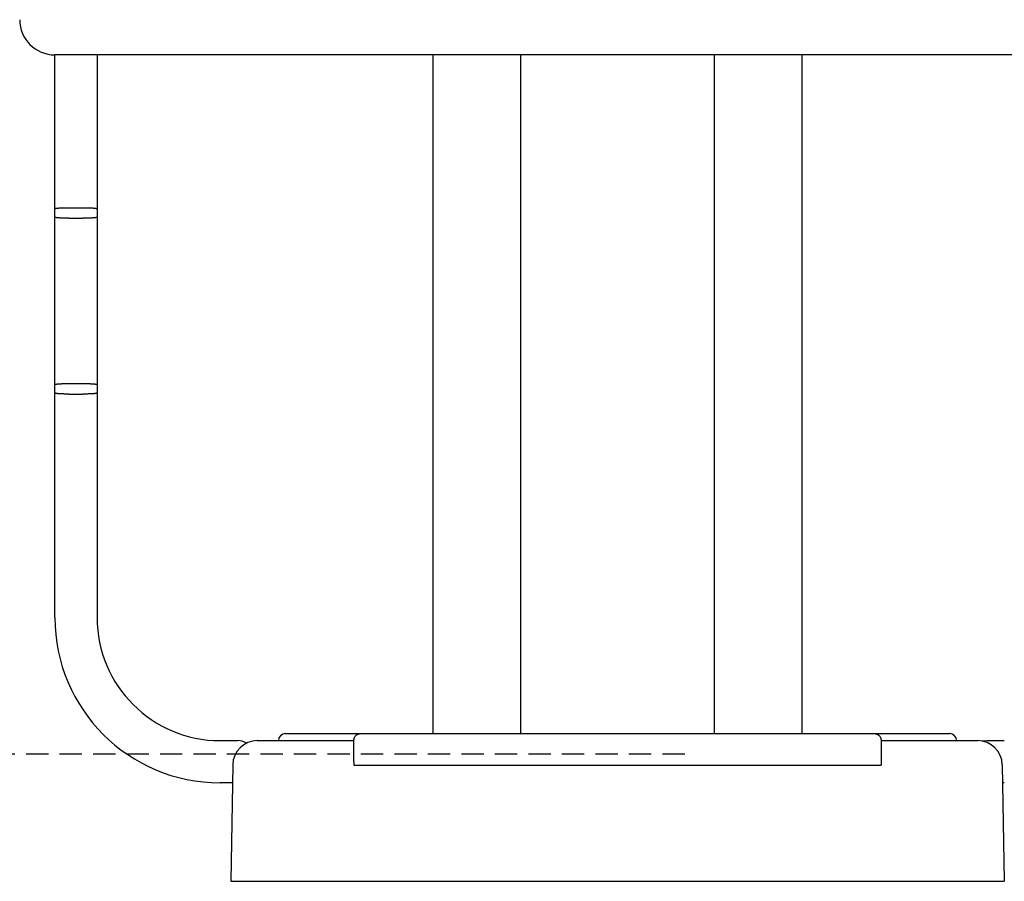
# Model space of a CAD drawing. Extents: x -6796 to 2276, y -1692 to 1040.
# Drawn here: x -4560 to -4280, y -478 to -233 of the extents above; entities that cross this region are included whole.
import ezdxf

# ---------------------------------------------------------------- set-up
doc = ezdxf.new("R2010")
doc.units = 0
doc.linetypes.add('HIDDEN', pattern=[9.525, 6.35, -3.175])

msp = doc.modelspace()

# ---------------------------------------------------------------- linework, layer by layer
at = {"color": 7, "linetype": 'Continuous'}
for p, q in [((-4490.14, -242.88), (-4550.14, -242.88)), ((-4550.14, -283.02), (-4550.14, -242.88)), ((-4538.14, -242.88), (-4538.14, -283.02)), ((-4440.14, -242.88), (-4490.14, -242.88)), ((-4442.64, -242.88), (-4442.64, -435.88)), ((-4420.14, -242.88), (-4440.14, -242.88)), ((-4360.14, -242.88), (-4420.14, -242.88)), ((-4417.64, -435.88), (-4417.64, -242.88)), ((-4362.64, -242.88), (-4362.64, -435.88)), ((-4340.14, -242.88), (-4360.14, -242.88)), ((-4290.14, -242.88), (-4340.14, -242.88)), ((-4337.64, -435.88), (-4337.64, -242.88)), ((-4241.37, -242.88), (-4290.14, -242.88)), ((-4550.14, -286.72), (-4550.14, -283.02)), ((-4538.14, -283.02), (-4538.14, -286.72)), ((-4550.14, -289.04), (-4550.14, -286.72)), ((-4542.14, -286.43), (-4546.14, -286.43)), ((-4538.14, -286.72), (-4538.14, -289.04)), ((-4550.14, -292.74), (-4550.14, -289.04)), ((-4546.14, -289.33), (-4542.14, -289.33)), ((-4538.14, -289.04), (-4538.14, -292.74)), ((-4550.14, -333.02), (-4550.14, -292.74)), ((-4538.14, -292.74), (-4538.14, -333.02)), ((-4550.14, -336.72), (-4550.14, -333.02)), ((-4538.14, -333.02), (-4538.14, -336.72)), ((-4550.14, -339.04), (-4550.14, -336.72)), ((-4542.14, -336.43), (-4546.14, -336.43)), ((-4538.14, -336.72), (-4538.14, -339.04)), ((-4550.14, -342.74), (-4550.14, -339.04)), ((-4546.14, -339.33), (-4542.14, -339.33)), ((-4538.14, -339.04), (-4538.14, -342.74)), ((-4550.14, -371.51), (-4550.14, -342.74)), ((-4538.14, -342.74), (-4538.14, -371.51)), ((-4550.14, -380.33), (-4550.14, -371.51)), ((-4538.14, -371.51), (-4538.14, -380.33)), ((-4550.14, -384.98), (-4550.14, -380.33)), ((-4538.14, -380.33), (-4538.14, -384.98)), ((-4550.14, -394.56), (-4550.14, -384.98)), ((-4538.14, -384.98), (-4538.14, -394.56)), ((-4550.14, -402.88), (-4550.14, -394.56)), ((-4538.14, -394.56), (-4538.14, -402.88)), ((-4484.56, -435.88), (-4463.14, -435.88)), ((-4463.14, -435.88), (-4317.14, -435.88)), ((-4317.14, -435.88), (-4295.71, -435.88)), ((-4503.14, -437.88), (-4498.14, -437.88)), ((-4492.56, -437.88), (-4465.14, -437.88)), ((-4465.14, -443.88), (-4465.14, -437.88)), ((-4315.14, -437.88), (-4315.14, -443.88)), ((-4315.14, -437.88), (-4287.71, -437.88)), ((-4285.14, -437.88), (-4280.14, -437.88)), ((-4499.56, -444.76), (-4500.14, -477.88)), ((-4465.14, -443.88), (-4465.14, -444.88)), ((-4465.14, -444.88), (-4315.14, -444.88)), ((-4315.14, -443.88), (-4315.14, -444.88)), ((-4280.71, -444.76), (-4280.14, -477.88)), ((-4499.65, -449.88), (-4503.14, -449.88)), ((-4280.14, -449.88), (-4280.62, -449.88)), ((-4500.14, -477.88), (-4465.14, -477.88)), ((-4465.14, -477.88), (-4315.14, -477.88)), ((-4315.14, -477.88), (-4280.14, -477.88))]:
    msp.add_line(p, q, dxfattribs=at)
at = {"linetype": 'HIDDEN'}
msp.add_line((-4371.01, -441.74), (-6466.33, -441.74), dxfattribs=at)
at = {"color": 7, "linetype": 'Continuous'}
for points in [[(-4546.14, -286.43), (-4546.3, -286.43), (-4546.47, -286.43), (-4546.64, -286.43), (-4546.81, -286.43), (-4546.97, -286.43), (-4547.14, -286.43), (-4547.3, -286.44), (-4547.46, -286.44), (-4547.62, -286.44), (-4547.77, -286.45), (-4547.92, -286.45), (-4548.07, -286.46), (-4548.22, -286.46), (-4548.36, -286.47), (-4548.5, -286.48), (-4548.63, -286.48), (-4548.76, -286.49), (-4548.88, -286.5), (-4549, -286.51), (-4549.12, -286.52), (-4549.23, -286.53), (-4549.33, -286.53), (-4549.42, -286.54), (-4549.51, -286.55), (-4549.6, -286.56), (-4549.67, -286.57), (-4549.74, -286.58), (-4549.8, -286.59), (-4549.86, -286.6), (-4549.91, -286.61), (-4549.95, -286.62), (-4549.99, -286.63), (-4550.02, -286.64), (-4550.04, -286.65), (-4550.07, -286.66), (-4550.08, -286.66), (-4550.1, -286.67), (-4550.11, -286.68), (-4550.11, -286.68), (-4550.12, -286.69), (-4550.13, -286.69), (-4550.13, -286.7), (-4550.13, -286.7), (-4550.13, -286.71), (-4550.13, -286.71), (-4550.14, -286.71), (-4550.14, -286.72), (-4550.14, -286.72)], [(-4538.14, -286.72), (-4538.14, -286.72), (-4538.14, -286.71), (-4538.14, -286.71), (-4538.14, -286.71), (-4538.14, -286.7), (-4538.14, -286.7), (-4538.15, -286.69), (-4538.15, -286.69), (-4538.16, -286.68), (-4538.17, -286.68), (-4538.18, -286.67), (-4538.19, -286.66), (-4538.21, -286.66), (-4538.23, -286.65), (-4538.25, -286.64), (-4538.29, -286.63), (-4538.32, -286.62), (-4538.37, -286.61), (-4538.42, -286.6), (-4538.47, -286.59), (-4538.53, -286.58), (-4538.6, -286.57), (-4538.68, -286.56), (-4538.76, -286.55), (-4538.85, -286.54), (-4538.94, -286.53), (-4539.05, -286.53), (-4539.15, -286.52), (-4539.27, -286.51), (-4539.39, -286.5), (-4539.51, -286.49), (-4539.64, -286.48), (-4539.77, -286.48), (-4539.91, -286.47), (-4540.05, -286.46), (-4540.2, -286.46), (-4540.35, -286.45), (-4540.5, -286.45), (-4540.66, -286.44), (-4540.81, -286.44), (-4540.97, -286.44), (-4541.14, -286.43), (-4541.3, -286.43), (-4541.47, -286.43), (-4541.63, -286.43), (-4541.8, -286.43), (-4541.97, -286.43), (-4542.14, -286.43)], [(-4546.14, -289.33), (-4546.3, -289.33), (-4546.47, -289.33), (-4546.64, -289.33), (-4546.81, -289.33), (-4546.97, -289.32), (-4547.14, -289.32), (-4547.3, -289.32), (-4547.46, -289.32), (-4547.62, -289.31), (-4547.77, -289.31), (-4547.92, -289.3), (-4548.07, -289.3), (-4548.22, -289.29), (-4548.36, -289.29), (-4548.5, -289.28), (-4548.63, -289.27), (-4548.76, -289.26), (-4548.88, -289.26), (-4549, -289.25), (-4549.12, -289.24), (-4549.23, -289.23), (-4549.33, -289.22), (-4549.42, -289.21), (-4549.51, -289.2), (-4549.6, -289.19), (-4549.67, -289.18), (-4549.74, -289.17), (-4549.8, -289.16), (-4549.86, -289.15), (-4549.91, -289.14), (-4549.95, -289.13), (-4549.99, -289.12), (-4550.02, -289.12), (-4550.04, -289.11), (-4550.07, -289.1), (-4550.08, -289.09), (-4550.1, -289.09), (-4550.11, -289.08), (-4550.11, -289.07), (-4550.12, -289.07), (-4550.13, -289.06), (-4550.13, -289.06), (-4550.13, -289.05), (-4550.13, -289.05), (-4550.13, -289.05), (-4550.14, -289.04), (-4550.14, -289.04), (-4550.14, -289.04)], [(-4538.14, -289.04), (-4538.14, -289.04), (-4538.14, -289.04), (-4538.14, -289.05), (-4538.14, -289.05), (-4538.14, -289.05), (-4538.14, -289.06), (-4538.15, -289.06), (-4538.15, -289.07), (-4538.16, -289.07), (-4538.17, -289.08), (-4538.18, -289.09), (-4538.19, -289.09), (-4538.21, -289.1), (-4538.23, -289.11), (-4538.25, -289.12), (-4538.29, -289.12), (-4538.32, -289.13), (-4538.37, -289.14), (-4538.42, -289.15), (-4538.47, -289.16), (-4538.53, -289.17), (-4538.6, -289.18), (-4538.68, -289.19), (-4538.76, -289.2), (-4538.85, -289.21), (-4538.94, -289.22), (-4539.05, -289.23), (-4539.15, -289.24), (-4539.27, -289.25), (-4539.39, -289.26), (-4539.51, -289.26), (-4539.64, -289.27), (-4539.77, -289.28), (-4539.91, -289.29), (-4540.05, -289.29), (-4540.2, -289.3), (-4540.35, -289.3), (-4540.5, -289.31), (-4540.66, -289.31), (-4540.81, -289.32), (-4540.97, -289.32), (-4541.14, -289.32), (-4541.3, -289.32), (-4541.47, -289.33), (-4541.63, -289.33), (-4541.8, -289.33), (-4541.97, -289.33), (-4542.14, -289.33)], [(-4546.14, -336.43), (-4546.3, -336.43), (-4546.47, -336.43), (-4546.64, -336.43), (-4546.81, -336.43), (-4546.97, -336.43), (-4547.14, -336.43), (-4547.3, -336.44), (-4547.46, -336.44), (-4547.62, -336.44), (-4547.77, -336.45), (-4547.92, -336.45), (-4548.07, -336.46), (-4548.22, -336.46), (-4548.36, -336.47), (-4548.5, -336.48), (-4548.63, -336.48), (-4548.76, -336.49), (-4548.88, -336.5), (-4549, -336.51), (-4549.12, -336.52), (-4549.23, -336.53), (-4549.33, -336.53), (-4549.42, -336.54), (-4549.51, -336.55), (-4549.6, -336.56), (-4549.67, -336.57), (-4549.74, -336.58), (-4549.8, -336.59), (-4549.86, -336.6), (-4549.91, -336.61), (-4549.95, -336.62), (-4549.99, -336.63), (-4550.02, -336.64), (-4550.04, -336.65), (-4550.07, -336.66), (-4550.08, -336.66), (-4550.1, -336.67), (-4550.11, -336.68), (-4550.11, -336.68), (-4550.12, -336.69), (-4550.13, -336.69), (-4550.13, -336.7), (-4550.13, -336.7), (-4550.13, -336.71), (-4550.13, -336.71), (-4550.14, -336.71), (-4550.14, -336.72), (-4550.14, -336.72)], [(-4538.14, -336.72), (-4538.14, -336.72), (-4538.14, -336.71), (-4538.14, -336.71), (-4538.14, -336.71), (-4538.14, -336.7), (-4538.14, -336.7), (-4538.15, -336.69), (-4538.15, -336.69), (-4538.16, -336.68), (-4538.17, -336.68), (-4538.18, -336.67), (-4538.19, -336.66), (-4538.21, -336.66), (-4538.23, -336.65), (-4538.25, -336.64), (-4538.29, -336.63), (-4538.32, -336.62), (-4538.37, -336.61), (-4538.42, -336.6), (-4538.47, -336.59), (-4538.53, -336.58), (-4538.6, -336.57), (-4538.68, -336.56), (-4538.76, -336.55), (-4538.85, -336.54), (-4538.94, -336.53), (-4539.05, -336.53), (-4539.15, -336.52), (-4539.27, -336.51), (-4539.39, -336.5), (-4539.51, -336.49), (-4539.64, -336.48), (-4539.77, -336.48), (-4539.91, -336.47), (-4540.05, -336.46), (-4540.2, -336.46), (-4540.35, -336.45), (-4540.5, -336.45), (-4540.66, -336.44), (-4540.81, -336.44), (-4540.97, -336.44), (-4541.14, -336.43), (-4541.3, -336.43), (-4541.47, -336.43), (-4541.63, -336.43), (-4541.8, -336.43), (-4541.97, -336.43), (-4542.14, -336.43)], [(-4546.14, -339.33), (-4546.3, -339.33), (-4546.47, -339.33), (-4546.64, -339.33), (-4546.81, -339.33), (-4546.97, -339.32), (-4547.14, -339.32), (-4547.3, -339.32), (-4547.46, -339.32), (-4547.62, -339.31), (-4547.77, -339.31), (-4547.92, -339.3), (-4548.07, -339.3), (-4548.22, -339.29), (-4548.36, -339.29), (-4548.5, -339.28), (-4548.63, -339.27), (-4548.76, -339.26), (-4548.88, -339.26), (-4549, -339.25), (-4549.12, -339.24), (-4549.23, -339.23), (-4549.33, -339.22), (-4549.42, -339.21), (-4549.51, -339.2), (-4549.6, -339.19), (-4549.67, -339.18), (-4549.74, -339.17), (-4549.8, -339.16), (-4549.86, -339.15), (-4549.91, -339.14), (-4549.95, -339.13), (-4549.99, -339.12), (-4550.02, -339.12), (-4550.04, -339.11), (-4550.07, -339.1), (-4550.08, -339.09), (-4550.1, -339.08), (-4550.11, -339.08), (-4550.11, -339.07), (-4550.12, -339.07), (-4550.13, -339.06), (-4550.13, -339.06), (-4550.13, -339.05), (-4550.13, -339.05), (-4550.13, -339.05), (-4550.14, -339.04), (-4550.14, -339.04), (-4550.14, -339.04)], [(-4538.14, -339.04), (-4538.14, -339.04), (-4538.14, -339.04), (-4538.14, -339.05), (-4538.14, -339.05), (-4538.14, -339.05), (-4538.14, -339.06), (-4538.15, -339.06), (-4538.15, -339.07), (-4538.16, -339.07), (-4538.17, -339.08), (-4538.18, -339.08), (-4538.19, -339.09), (-4538.21, -339.1), (-4538.23, -339.11), (-4538.25, -339.12), (-4538.29, -339.12), (-4538.32, -339.13), (-4538.37, -339.14), (-4538.42, -339.15), (-4538.47, -339.16), (-4538.53, -339.17), (-4538.6, -339.18), (-4538.68, -339.19), (-4538.76, -339.2), (-4538.85, -339.21), (-4538.94, -339.22), (-4539.05, -339.23), (-4539.15, -339.24), (-4539.27, -339.25), (-4539.39, -339.26), (-4539.51, -339.26), (-4539.64, -339.27), (-4539.77, -339.28), (-4539.91, -339.29), (-4540.05, -339.29), (-4540.2, -339.3), (-4540.35, -339.3), (-4540.5, -339.31), (-4540.66, -339.31), (-4540.81, -339.32), (-4540.97, -339.32), (-4541.14, -339.32), (-4541.3, -339.32), (-4541.47, -339.33), (-4541.63, -339.33), (-4541.8, -339.33), (-4541.97, -339.33), (-4542.14, -339.33)], [(-4465.14, -437.88), (-4465.11, -437.74), (-4465.09, -437.6), (-4465.06, -437.46), (-4465.03, -437.32), (-4465, -437.19), (-4464.96, -437.06), (-4464.91, -436.94), (-4464.85, -436.82), (-4464.78, -436.71), (-4464.71, -436.61), (-4464.63, -436.51), (-4464.54, -436.42), (-4464.45, -436.34), (-4464.35, -436.26), (-4464.26, -436.2), (-4464.16, -436.14), (-4464.07, -436.09), (-4463.98, -436.05), (-4463.9, -436.01), (-4463.81, -435.98), (-4463.73, -435.96), (-4463.66, -435.94), (-4463.59, -435.92), (-4463.52, -435.91), (-4463.46, -435.9), (-4463.41, -435.89), (-4463.36, -435.88), (-4463.31, -435.88), (-4463.26, -435.88), (-4463.22, -435.88), (-4463.18, -435.88), (-4463.14, -435.88)], [(-4317.14, -435.88), (-4317.09, -435.88), (-4317.05, -435.88), (-4317.01, -435.88), (-4316.96, -435.88), (-4316.92, -435.88), (-4316.86, -435.89), (-4316.81, -435.9), (-4316.75, -435.91), (-4316.68, -435.92), (-4316.61, -435.94), (-4316.54, -435.96), (-4316.46, -435.98), (-4316.38, -436.01), (-4316.29, -436.05), (-4316.2, -436.09), (-4316.11, -436.14), (-4316.01, -436.2), (-4315.92, -436.26), (-4315.83, -436.34), (-4315.73, -436.42), (-4315.65, -436.51), (-4315.56, -436.61), (-4315.49, -436.71), (-4315.42, -436.82), (-4315.37, -436.94), (-4315.32, -437.06), (-4315.28, -437.19), (-4315.24, -437.32), (-4315.21, -437.46), (-4315.18, -437.6), (-4315.16, -437.74), (-4315.14, -437.88)], [(-4286.32, -438.02), (-4286.11, -437.97), (-4285.14, -437.88)]]:
    msp.add_lwpolyline(points, dxfattribs=at)
for centre, radius, start, end in [((-4550.14, -232.88), 10, 180, 270), ((-4503.14, -402.88), 47, 180, 270), ((-4503.14, -402.88), 35, 180, 270), ((-4484.56, -437.88), 2, 90, 180), ((-4295.71, -437.88), 2, 0, 90), ((-4492.56, -444.88), 7, 90, 179), ((-4498.14, -442.88), 5, 59.4699, 90), ((-4287.71, -444.88), 7, 1, 90)]:
    msp.add_arc(centre, radius, start, end, dxfattribs=at)

doc.saveas('drawing.dxf')
